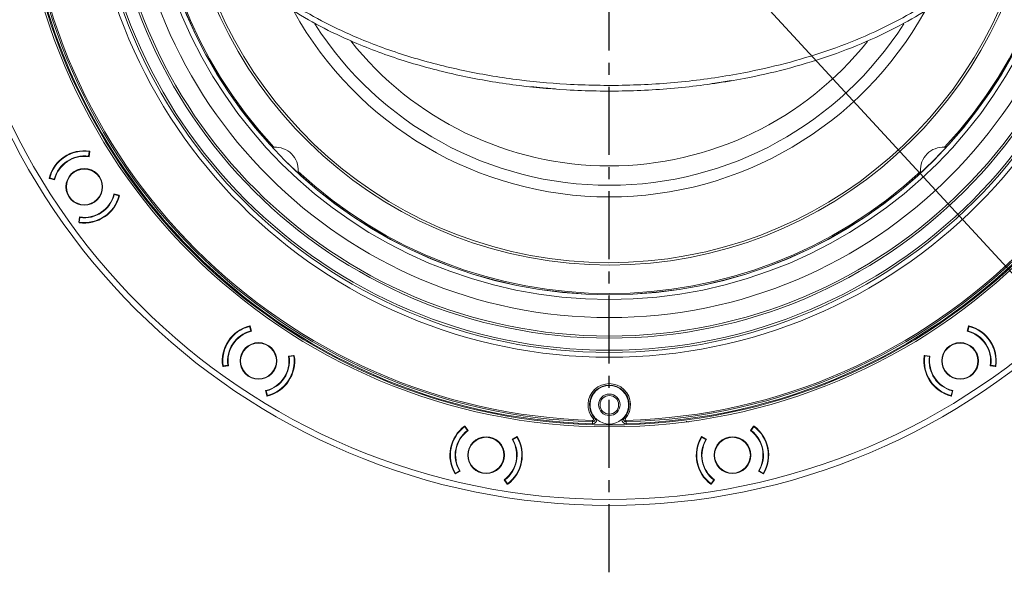
# Model space of a CAD drawing. Extents: x -87 to -37, y -24.7 to 10.1.
# Drawn here: x -82.4 to -74.2, y -5.6 to -1 of the extents above; entities that cross this region are included whole.
import ezdxf

# ---------------------------------------------------------------- set-up
doc = ezdxf.new("R2010")
doc.units = 0
doc.header["$LTSCALE"] = 0.75
doc.header["$MEASUREMENT"] = 0
doc.header["$PDMODE"] = 35
doc.linetypes.add('CENTER2', pattern=[1.125, 0.75, -0.125, 0.125, -0.125])
doc.layers.get('0').update_dxf_attribs({"linetype": 'CONTINUOUS'})
doc.layers.get('Defpoints').update_dxf_attribs({"linetype": 'CONTINUOUS'})
doc.layers.add('A-ANNO-DIM', color=1, linetype='CONTINUOUS')
doc.styles.get("Standard").update_dxf_attribs({"font": 'romans.shx'})
doc.dimstyles.get("Standard").update_dxf_attribs({"dimtxt": 0.125, "dimasz": 0.18, "dimexe": 0.1, "dimexo": 0.1, "dimgap": 0.09, "dimtad": 0, "dimtih": 1, "dimtoh": 1, "dimzin": 0, "dimdsep": 46, "dimtxsty": 'STANDARD', "dimcen": 0, "dimclrd": 1, "dimclre": 1, "dimclrt": 4, "dimadec": 0, "dimazin": 0, "dimtfac": 1, "dimtmove": 0, "dimatfit": 3, "dimfxl": 1, "dimtolj": 1, "dimtzin": 0, "dimarcsym": 0})

# ---------------------------------------------------------------- blocks, each defined once
blk = doc.blocks.new('*D53')
at = {"color": 1, "lineweight": -2, "transparency": 16777216}
for p, q in [((-81.376, 4.6744), (-81.4979, 4.8068)), ((-81.2541, 4.542), (-73.7597, -3.5958)), ((-73.1714, -4.2347), (-73.6378, -3.7282)), ((-72.9914, -4.2347), (-73.1714, -4.2347))]:
    blk.add_line(p, q, dxfattribs=at)
at = {"color": 1, "transparency": 16777216}
for points in [[(-81.3539, 4.6948), (-81.3981, 4.6541), (-81.2541, 4.542)], [(-73.6157, -3.7079), (-73.6599, -3.7486), (-73.7597, -3.5958)]]:
    blk.add_solid(points, dxfattribs=at)
at = {"layer": 'Defpoints', "color": 0, "transparency": 16777216}
for p in [(-81.2541, 4.542), (-73.7597, -3.5958)]:
    blk.add_point(p, dxfattribs=at)
at = {"color": 4, "transparency": 16777216, "insert": (-72.1305, -4.2347), "char_height": 0.125, "attachment_point": 5}
blk.add_mtext('\\A1;∅11.06 [∅281.0]', dxfattribs=at)

msp = doc.modelspace()

# ---------------------------------------------------------------- linework, layer by layer
at = {"color": 7, "linetype": 'Continuous', "lineweight": 15}
for p, q in [((-81.8085, -2.1717), (-81.8029, -2.1327)), ((-81.7986, -2.132), (-81.805, -2.1762)), ((-81.7995, -2.1378), (-81.8029, -2.1327)), ((-81.8006, -2.1291), (-81.7986, -2.132)), ((-82.1325, -2.3551), (-82.1345, -2.3522)), ((-82.0893, -2.3661), (-82.1325, -2.3551)), ((-82.1302, -2.3514), (-82.1268, -2.3565)), ((-82.1302, -2.3514), (-82.0921, -2.3611)), ((-81.5993, -2.484), (-81.5561, -2.495)), ((-81.5583, -2.4987), (-81.5965, -2.489)), ((-81.5583, -2.4987), (-81.5618, -2.4936)), ((-81.5561, -2.495), (-81.5541, -2.498)), ((-81.89, -2.7181), (-81.8835, -2.6739)), ((-81.88, -2.6785), (-81.8857, -2.7174)), ((-81.888, -2.7211), (-81.89, -2.7181)), ((-81.8891, -2.7123), (-81.8857, -2.7174)), ((-80.4736, -3.5818), (-80.4787, -3.5783)), ((-80.469, -3.6165), (-80.4787, -3.5783)), ((-80.478, -3.5741), (-80.475, -3.5761)), ((-80.475, -3.5761), (-80.464, -3.6193)), ((-74.5498, -3.6193), (-74.5388, -3.5761)), ((-74.5351, -3.5783), (-74.5448, -3.6165)), ((-74.5351, -3.5783), (-74.5402, -3.5818)), ((-74.5388, -3.5761), (-74.5358, -3.5741)), ((-80.1562, -3.825), (-80.112, -3.8186)), ((-80.1127, -3.8229), (-80.1517, -3.8285)), ((-80.1127, -3.8229), (-80.1178, -3.8195)), ((-80.112, -3.8186), (-80.109, -3.8206)), ((-74.9048, -3.8206), (-74.9018, -3.8186)), ((-74.9018, -3.8186), (-74.8576, -3.825)), ((-74.896, -3.8195), (-74.9011, -3.8229)), ((-74.8621, -3.8285), (-74.9011, -3.8229)), ((-80.6539, -3.9036), (-80.6981, -3.91)), ((-80.6974, -3.9057), (-80.6584, -3.9)), ((-74.3157, -3.91), (-74.3599, -3.9036)), ((-74.3554, -3.9), (-74.3164, -3.9057)), ((-80.6981, -3.91), (-80.7011, -3.908)), ((-80.6974, -3.9057), (-80.6923, -3.9091)), ((-74.3215, -3.9091), (-74.3164, -3.9057)), ((-74.3127, -3.908), (-74.3157, -3.91)), ((-80.3351, -4.1525), (-80.3461, -4.1093)), ((-80.3411, -4.1121), (-80.3314, -4.1502)), ((-80.3365, -4.1468), (-80.3314, -4.1502)), ((-74.6824, -4.1502), (-74.6727, -4.1121)), ((-74.6824, -4.1502), (-74.6773, -4.1468)), ((-74.6677, -4.1093), (-74.6787, -4.1525)), ((-80.3322, -4.1545), (-80.3351, -4.1525)), ((-74.6787, -4.1525), (-74.6817, -4.1545)), ((-78.703, -4.403), (-78.6995, -4.4037)), ((-78.696, -4.4084), (-78.702, -4.4072)), ((-78.6785, -4.4387), (-78.702, -4.4072)), ((-78.6995, -4.4037), (-78.6728, -4.4395)), ((-76.341, -4.4395), (-76.3143, -4.4037)), ((-76.3118, -4.4072), (-76.3353, -4.4387)), ((-76.3118, -4.4072), (-76.3178, -4.4084)), ((-76.3143, -4.4037), (-76.3108, -4.403)), ((-78.3097, -4.5117), (-78.2713, -4.4889)), ((-78.2703, -4.4931), (-78.3042, -4.5132)), ((-78.2703, -4.4931), (-78.2764, -4.4919)), ((-78.2713, -4.4889), (-78.2678, -4.4896)), ((-76.746, -4.4896), (-76.7425, -4.4889)), ((-76.7374, -4.4919), (-76.7435, -4.4931)), ((-76.7096, -4.5132), (-76.7435, -4.4931)), ((-76.7425, -4.4889), (-76.7041, -4.5117)), ((-78.7779, -4.7975), (-78.7813, -4.7969)), ((-78.7789, -4.7933), (-78.745, -4.7732)), ((-78.7789, -4.7933), (-78.7728, -4.7945)), ((-78.7395, -4.7747), (-78.7779, -4.7975)), ((-76.2359, -4.7975), (-76.2743, -4.7747)), ((-76.2688, -4.7732), (-76.2349, -4.7933)), ((-76.241, -4.7945), (-76.2349, -4.7933)), ((-76.2325, -4.7969), (-76.2359, -4.7975)), ((-78.3497, -4.8827), (-78.3764, -4.847)), ((-78.3707, -4.8477), (-78.3471, -4.8792)), ((-78.3532, -4.878), (-78.3471, -4.8792)), ((-76.6667, -4.8792), (-76.6431, -4.8477)), ((-76.6667, -4.8792), (-76.6606, -4.878)), ((-76.6374, -4.847), (-76.6641, -4.8827)), ((-78.3462, -4.8834), (-78.3497, -4.8827)), ((-76.6641, -4.8827), (-76.6676, -4.8834))]:
    msp.add_line(p, q, dxfattribs=at)
at = {"color": 7, "linetype": 'Continuous', "lineweight": 15, "flags": 128}
for points in [[(-77.6454, -4.3832), (-77.6453, -4.3801), (-77.6452, -4.3772), (-77.6452, -4.3745), (-77.6451, -4.3721), (-77.645, -4.3701), (-77.645, -4.3687), (-77.645, -4.3678), (-77.645, -4.3675)], [(-77.6446, -4.3556), (-77.6447, -4.358), (-77.6447, -4.3602), (-77.6448, -4.3622), (-77.6449, -4.364), (-77.6449, -4.3655), (-77.6449, -4.3666), (-77.6449, -4.3672), (-77.645, -4.3675)], [(-77.6385, -4.3426), (-77.6367, -4.3411), (-77.6351, -4.3396), (-77.6336, -4.3382), (-77.6322, -4.3371), (-77.6311, -4.3361), (-77.6303, -4.3354), (-77.6298, -4.3349), (-77.6296, -4.3348)], [(-77.6267, -4.3322), (-77.6273, -4.3328), (-77.6279, -4.3333), (-77.6284, -4.3337), (-77.6288, -4.3341), (-77.6292, -4.3344), (-77.6294, -4.3346), (-77.6296, -4.3347), (-77.6296, -4.3348)], [(-77.609, -4.3494), (-77.6121, -4.3492), (-77.615, -4.3491), (-77.6177, -4.349), (-77.6201, -4.3489), (-77.6221, -4.3488), (-77.6235, -4.3487), (-77.6244, -4.3487), (-77.6247, -4.3487)], [(-77.4048, -4.3494), (-77.4017, -4.3492), (-77.3988, -4.3491), (-77.3961, -4.349), (-77.3937, -4.3489), (-77.3917, -4.3488), (-77.3903, -4.3487), (-77.3894, -4.3487), (-77.3891, -4.3487)], [(-77.3871, -4.3322), (-77.3865, -4.3328), (-77.3859, -4.3333), (-77.3854, -4.3337), (-77.385, -4.3341), (-77.3846, -4.3344), (-77.3844, -4.3346), (-77.3842, -4.3347), (-77.3842, -4.3348)], [(-77.3753, -4.3426), (-77.3771, -4.3411), (-77.3787, -4.3396), (-77.3802, -4.3382), (-77.3816, -4.3371), (-77.3827, -4.3361), (-77.3835, -4.3354), (-77.384, -4.3349), (-77.3842, -4.3348)], [(-77.3688, -4.3675), (-77.3689, -4.3672), (-77.3689, -4.3666), (-77.3689, -4.3655), (-77.3689, -4.364), (-77.369, -4.3622), (-77.3691, -4.3602), (-77.3691, -4.358), (-77.3692, -4.3556)], [(-77.3684, -4.3832), (-77.3685, -4.3801), (-77.3686, -4.3772), (-77.3686, -4.3745), (-77.3687, -4.3721), (-77.3688, -4.3701), (-77.3688, -4.3687), (-77.3688, -4.3678), (-77.3688, -4.3675)]]:
    msp.add_lwpolyline(points, dxfattribs=at)
at = {"color": 7, "linetype": 'Continuous', "lineweight": 15}
for centre, radius in [((-77.5069, 0.4731), 5.5315), ((-77.5069, 0.4731), 5.4823), ((-77.5069, 0.4731), 4.8819), ((-77.5069, 0.4731), 4.8661), ((-77.5069, 0.4731), 4.3065), ((-77.5069, 0.4731), 4.2671), ((-77.5069, 0.4731), 4.2494), ((-77.5069, 0.4731), 4.1488), ((-77.5069, 0.4731), 4.1313), ((-77.5069, 0.4731), 3.9789), ((-77.5069, 0.4731), 3.8287), ((-77.5069, 0.4731), 3.7906), ((-77.5069, 0.4731), 3.7894), ((-81.8443, -2.4251), 0.1516), ((-81.8443, -2.4251), 0.1476), ((-80.4051, -3.8643), 0.1516), ((-80.4051, -3.8643), 0.1476), ((-74.6087, -3.8643), 0.1516), ((-74.6087, -3.8643), 0.1476), ((-77.5069, -4.2269), 0.0886), ((-77.5069, -4.2269), 0.0768), ((-78.5246, -4.6432), 0.1516), ((-78.5246, -4.6432), 0.1476), ((-76.4892, -4.6432), 0.1516), ((-76.4892, -4.6432), 0.1476)]:
    msp.add_circle(centre, radius, dxfattribs=at)
for centre, radius, start, end in [((-77.5069, 0.4731), 3.7795, 137.13468, 222.86532), ((-77.5069, 0.4731), 3.7795, 317.13468, 42.86532), ((-77.5069, 0.4731), 4.8583, 181.63365, 268.36635), ((-77.5069, 0.4731), 4.8425, 181.63365, 268.36635), ((-77.5069, 0.4731), 4.8307, 181.63365, 268.36635), ((-77.5069, 0.4731), 4.8307, 271.63365, 358.36635), ((-77.5069, 0.4731), 4.8425, 271.63365, 358.36635), ((-77.5069, 0.4731), 4.8583, 271.63365, 358.36635), ((-77.5069, 0.4731), 2.7249, 218.36427, 270), ((-77.5069, 0.4731), 2.7249, 270, 321.49421), ((-80.2646, -2.2846), 0.187, 356.16547, 93.83453), ((-74.7492, -2.2846), 0.187, 86.16547, 183.83453), ((-81.8443, -2.4251), 0.2992, 81.60164, 165.89836), ((-81.8443, -2.4251), 0.2953, 81.93969, 165.56031), ((-81.8443, -2.4251), 0.2559, 81.96887, 165.53113), ((-81.8443, -2.4251), 0.252, 81.03666, 166.46334), ((-77.5069, 0.4731), 3.7795, 227.13468, 312.86532), ((-81.8443, -2.4251), 0.2992, 261.60164, 345.89836), ((-81.8443, -2.4251), 0.2953, 261.93969, 345.56031), ((-81.8443, -2.4251), 0.252, 261.03666, 346.46334), ((-81.8443, -2.4251), 0.2559, 261.96887, 345.53113), ((-80.4051, -3.8643), 0.2992, 104.10164, 188.39836), ((-80.4051, -3.8643), 0.2953, 104.43969, 188.06031), ((-74.6087, -3.8643), 0.2992, 351.60164, 75.89836), ((-74.6087, -3.8643), 0.2953, 351.93969, 75.56031), ((-80.4051, -3.8643), 0.2559, 104.46887, 188.03113), ((-80.4051, -3.8643), 0.252, 103.53666, 188.96334), ((-74.6087, -3.8643), 0.252, 351.03666, 76.46334), ((-74.6087, -3.8643), 0.2559, 351.96887, 75.53113), ((-80.4051, -3.8643), 0.2992, 284.10164, 8.39836), ((-80.4051, -3.8643), 0.2953, 284.43969, 8.06031), ((-74.6087, -3.8643), 0.2992, 171.60164, 255.89836), ((-74.6087, -3.8643), 0.2953, 171.93969, 255.56031), ((-80.4051, -3.8643), 0.252, 283.53666, 8.96334), ((-80.4051, -3.8643), 0.2559, 284.46887, 8.03113), ((-74.6087, -3.8643), 0.2559, 171.96887, 255.53113), ((-74.6087, -3.8643), 0.252, 171.03666, 256.46334), ((-77.5069, -4.2269), 0.1752, 318.6803, 221.3197), ((-77.5069, -4.2269), 0.1634, 318.6803, 221.3197), ((-77.5069, -4.2269), 0.1594, 318.6803, 221.3197), ((-77.6444, -4.3478), 0.0354, 268.36635, 357.40971), ((-77.6444, -4.3478), 0.0197, 268.36635, 41.3197), ((-77.6444, -4.3478), 0.00787, 268.36635, 41.3197), ((-77.5069, -4.2269), 0.1594, 221.3197, 230.18531), ((-77.5069, -4.2269), 0.1594, 230.18531, 309.81469), ((-77.5069, -4.2269), 0.1594, 309.81469, 318.6803), ((-77.3694, -4.3478), 0.0354, 182.59029, 271.63365), ((-77.3694, -4.3478), 0.0197, 138.6803, 271.63365), ((-77.3694, -4.3478), 0.00787, 138.6803, 271.63365), ((-78.5246, -4.6432), 0.2992, 126.60164, 210.89836), ((-78.5246, -4.6432), 0.2953, 126.93969, 210.56031), ((-78.5246, -4.6432), 0.2559, 126.96887, 210.53113), ((-78.5246, -4.6432), 0.252, 126.03666, 211.46334), ((-76.4892, -4.6432), 0.252, 328.53666, 53.96334), ((-76.4892, -4.6432), 0.2559, 329.46887, 53.03113), ((-76.4892, -4.6432), 0.2953, 329.43969, 53.06031), ((-76.4892, -4.6432), 0.2992, 329.10164, 53.39836), ((-78.5246, -4.6432), 0.252, 306.03666, 31.46334), ((-78.5246, -4.6432), 0.2559, 306.96887, 30.53113), ((-78.5246, -4.6432), 0.2953, 306.93969, 30.56031), ((-78.5246, -4.6432), 0.2992, 306.60164, 30.89836), ((-76.4892, -4.6432), 0.2992, 149.10164, 233.39836), ((-76.4892, -4.6432), 0.2953, 149.43969, 233.06031), ((-76.4892, -4.6432), 0.2559, 149.46887, 233.03113), ((-76.4892, -4.6432), 0.252, 148.53666, 233.96334)]:
    msp.add_arc(centre, radius, start, end, dxfattribs=at)
at = {"color": 8, "linetype": 'Continuous', "lineweight": 15}
for radius, start, end in [(3.5446, 186.25221, 353.89768), (3.5251, 187.66226, 352.1509), (2.9812, 209.00999, 330.93634), (2.8851, 212.51744, 270), (2.8851, 270, 327.49582)]:
    msp.add_arc((-77.5069, 0.4731), radius, start, end, dxfattribs=at)
at = {"color": 7, "linetype": 'Continuous', "lineweight": 15}
for points, knots in [([(-81.0896, 0.4731), (-81.0895, 0.4822), (-81.089, 0.5586), (-81.0733, 0.7025), (-81.0166, 0.9155), (-80.9174, 1.1317), (-80.777, 1.3429), (-80.6101, 1.5326), (-80.4235, 1.7016), (-80.2074, 1.8623), (-79.9621, 2.0123), (-79.6879, 2.1488), (-79.4031, 2.2641), (-79.0734, 2.3721), (-78.697, 2.4656), (-78.2738, 2.5361), (-77.8456, 2.5751), (-77.4138, 2.5837), (-76.9809, 2.562), (-76.5492, 2.5086), (-76.1241, 2.4225), (-75.7352, 2.3095), (-75.3835, 2.1751), (-75.0692, 2.0233), (-74.8044, 1.8615), (-74.587, 1.6982), (-74.4131, 1.5411), (-74.2535, 1.3633), (-74.1146, 1.1628), (-74.0111, 0.9516), (-73.9476, 0.7395), (-73.9212, 0.5436), (-73.9259, 0.3386), (-73.9657, 0.1299), (-74.0411, -0.0727), (-74.1382, -0.2505), (-74.2471, -0.4057), (-74.3932, -0.5753), (-74.5828, -0.7513), (-74.8189, -0.9252), (-75.0863, -1.0851), (-75.384, -1.2292), (-75.7112, -1.3545), (-76.0483, -1.455), (-76.4366, -1.5424), (-76.8772, -1.6073), (-77.3682, -1.6383), (-77.8457, -1.6298), (-78.3063, -1.5861), (-78.7471, -1.5097), (-79.1783, -1.3973), (-79.5502, -1.2629), (-79.864, -1.1177), (-80.1233, -0.9714), (-80.3475, -0.8157), (-80.5372, -0.6554), (-80.6942, -0.495), (-80.8345, -0.3162), (-80.9521, -0.1181), (-81.0337, 0.0849), (-81.081, 0.2841), (-81.0867, 0.4101), (-81.0896, 0.4731)], [0, 0, 0, 0, 0.0014811, 0.0125065, 0.0235385, 0.0375167, 0.0515167, 0.0654744, 0.0794858, 0.0934725, 0.1103854, 0.1273554, 0.1443449, 0.1612844, 0.1846588, 0.2081161, 0.2315831, 0.2549707, 0.2786473, 0.3024089, 0.3261569, 0.349815, 0.3691259, 0.3884673, 0.4077538, 0.4207725, 0.4338116, 0.4468087, 0.4605014, 0.4741747, 0.4854467, 0.4967108, 0.5063657, 0.518832, 0.531312, 0.5417654, 0.5522595, 0.5627324, 0.5789907, 0.5953112, 0.6116031, 0.6308764, 0.6502158, 0.6695737, 0.6888722, 0.7156408, 0.7424694, 0.7692427, 0.7936284, 0.8181131, 0.8425751, 0.8669297, 0.8834415, 0.8999759, 0.9164692, 0.9289229, 0.9413981, 0.9538287, 0.9666284, 0.979412, 0.9897081, 1, 1, 1, 1]), ([(-81.0526, 0.4731), (-81.0498, 0.4131), (-81.0443, 0.2929), (-80.9992, 0.1024), (-80.921, -0.0924), (-80.8074, -0.2842), (-80.6713, -0.4581), (-80.518, -0.615), (-80.3319, -0.7727), (-80.111, -0.9266), (-79.8547, -1.0717), (-79.5434, -1.2161), (-79.1735, -1.3503), (-78.7438, -1.4626), (-78.3044, -1.539), (-77.845, -1.5827), (-77.3685, -1.5913), (-76.8783, -1.5602), (-76.4389, -1.4952), (-76.0521, -1.4079), (-75.7168, -1.3077), (-75.3915, -1.1827), (-75.0964, -1.0394), (-74.8324, -0.881), (-74.6001, -0.7095), (-74.4144, -0.5367), (-74.272, -0.371), (-74.1665, -0.2205), (-74.0731, -0.0489), (-74.0008, 0.1456), (-73.9628, 0.3448), (-73.9584, 0.5403), (-73.9836, 0.7271), (-74.0443, 0.9305), (-74.1438, 1.1338), (-74.2783, 1.3284), (-74.4337, 1.502), (-74.604, 1.6562), (-74.8179, 1.8174), (-75.0795, 1.9777), (-75.3909, 2.1285), (-75.7403, 2.2624), (-76.1275, 2.3753), (-76.5514, 2.4615), (-76.9821, 2.5149), (-77.414, 2.5367), (-77.8448, 2.5281), (-78.2721, 2.489), (-78.6943, 2.4185), (-79.0693, 2.3249), (-79.3971, 2.2172), (-79.6796, 2.1025), (-79.9515, 1.9668), (-80.1939, 1.8182), (-80.4064, 1.6597), (-80.5892, 1.4938), (-80.7516, 1.3087), (-80.8877, 1.1038), (-80.984, 0.892), (-81.0417, 0.6792), (-81.0489, 0.5418), (-81.0526, 0.4731)], [0, 0, 0, 0, 0.009948, 0.0199, 0.032392, 0.0449, 0.057238, 0.06962, 0.081982, 0.098546, 0.115152, 0.131736, 0.156361, 0.181096, 0.205855, 0.230512, 0.257622, 0.284788, 0.311893, 0.33137, 0.350908, 0.370427, 0.389879, 0.406166, 0.422481, 0.438734, 0.449045, 0.459376, 0.469668, 0.481772, 0.493861, 0.503176, 0.514079, 0.524991, 0.538399, 0.551826, 0.564763, 0.577743, 0.590703, 0.61011, 0.629573, 0.649006, 0.672942, 0.696971, 0.721014, 0.74497, 0.768641, 0.792393, 0.816135, 0.839792, 0.85685, 0.873958, 0.891047, 0.908078, 0.921999, 0.935945, 0.949837, 0.96355, 0.977241, 0.988625, 1, 1, 1, 1]), ([(-78.1568, -1.5968), (-78.1227, -1.6003), (-78.0715, -1.6056), (-78.0031, -1.6115), (-77.9689, -1.6141), (-77.9518, -1.6154)], [0, 0, 0, 0, 0.499902, 0.749939, 1, 1, 1, 1]), ([(-76.6787, -1.5747), (-76.6639, -1.5726), (-76.6267, -1.5673), (-76.5673, -1.5582), (-76.5229, -1.5507), (-76.5007, -1.547)], [0, 0, 0, 0, 0.249953, 0.624944, 1, 1, 1, 1])]:
    msp.add_open_spline(points, degree=3, knots=knots, dxfattribs=at)
at = {"color": 8, "linetype": 'Continuous', "lineweight": 15}
msp.add_open_spline([(-76.8709, -4.362), (-76.8679, -4.3639), (-76.8616, -4.3678), (-76.8541, -4.3675), (-76.8502, -4.3674)], degree=3, knots=[0, 0, 0, 0, 0.46975, 1, 1, 1, 1], dxfattribs=at)
at = {"layer": 'A-ANNO-DIM', "linetype": 'CENTER2'}
msp.add_line((-77.5069, -5.6115), (-77.5069, 6.5577), dxfattribs=at)

# ---------------------------------------------------------------- dimensions: what is measured, and where the dimension line sits
dim = msp.add_diameter_dim_2p(p1=(-81.2541, 4.542), p2=(-73.7597, -3.5958), dimstyle='Standard')
dim.commit()
dim.dimension.update_dxf_attribs({"geometry": '*D53', "text_midpoint": (-72.1305, -4.2347), "dimtype": 163})

doc.saveas('drawing.dxf')
